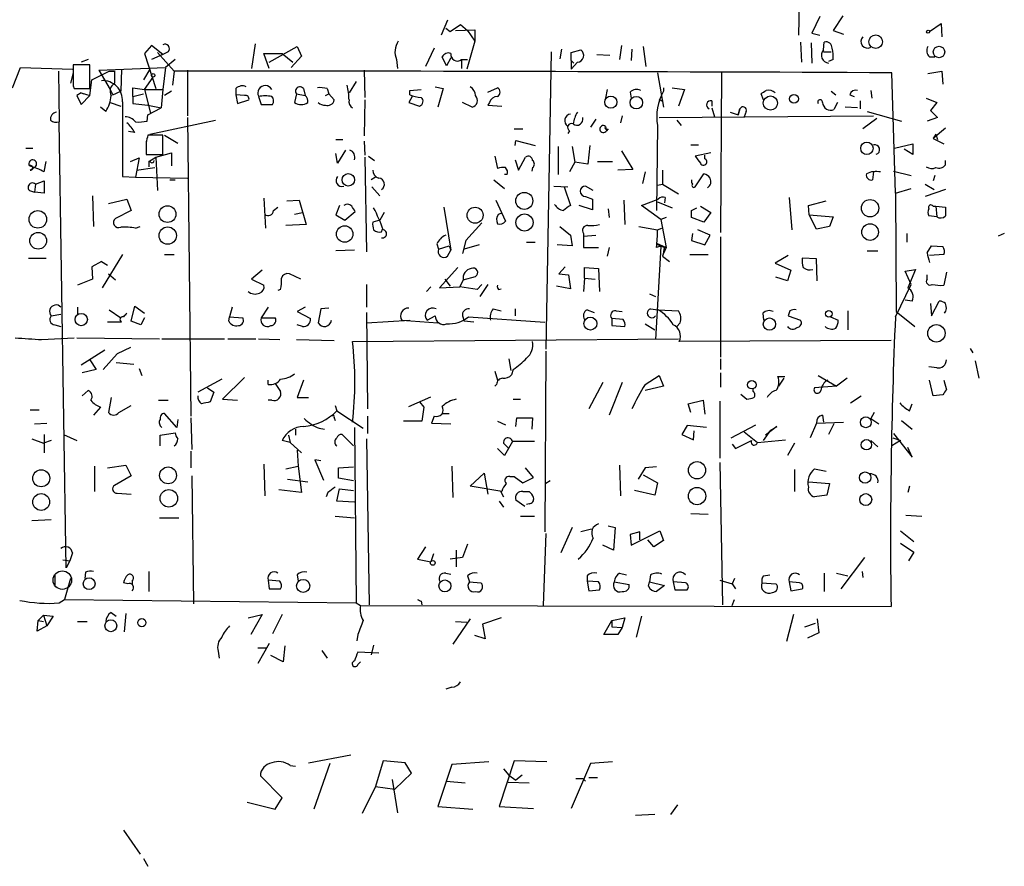
# Model space of a CAD drawing. Extents: x 1 to 741, y 0 to 875.
# Drawn here: x 579 to 674, y 647 to 729 of the extents above; entities that cross this region are included whole.
import ezdxf

# ---------------------------------------------------------------- set-up
doc = ezdxf.new("R2010")
doc.units = 0
doc.header["$MEASUREMENT"] = 0
doc.layers.add('MAIN', color=5, linetype='CONTINUOUS')

msp = doc.modelspace()

# ---------------------------------------------------------------- linework, layer by layer
at = {"layer": 'MAIN'}
for p, q in [((654.05, 727.456), (654.1347, 730.504)), ((656.082, 729.234), (655.32, 727.6253)), ((658.2833, 729.3186), (657.352, 727.8793)), ((620.1833, 728.8953), (619.5907, 727.456)), ((620.014, 728.1333), (620.4373, 727.7946)), ((620.4373, 727.7946), (621.4533, 728.472)), ((621.4533, 728.472), (622.1307, 727.8793)), ((666.6653, 727.7946), (667.766, 728.5566)), ((667.766, 728.5566), (667.8507, 727.2866)), ((620.9453, 727.8793), (622.808, 727.964)), ((622.1307, 727.8793), (622.808, 726.8633)), ((622.808, 727.964), (622.808, 726.8633)), ((655.32, 727.6253), (656.082, 727.456)), ((657.352, 727.8793), (658.368, 727.5406)), ((591.6507, 726.44), (590.9733, 725.678)), ((592.7513, 725.5933), (591.6507, 726.44)), ((601.6413, 726.6093), (601.3027, 724.2386)), ((602.996, 724.8313), (605.7053, 726.3553)), ((605.7053, 726.3553), (606.1287, 725.424)), ((618.9133, 726.186), (618.0667, 724.408)), ((622.808, 726.8633), (622.046, 724.154)), ((631.19, 726.1013), (631.0207, 725.17)), ((636.9473, 726.44), (636.778, 725.0853)), ((637.9633, 726.1013), (637.8787, 725.0006)), ((639.064, 726.3553), (639.318, 724.408)), ((654.2193, 726.7786), (654.304, 724.8313)), ((655.2353, 726.694), (655.32, 724.7466)), ((656.4207, 726.0166), (656.5053, 726.7786)), ((590.9733, 725.678), (592.074, 722.2913)), ((592.7513, 725.5933), (591.6507, 725.0853)), ((593.852, 723.9846), (592.2433, 725.7626)), ((593.2593, 725.8473), (592.7513, 725.5933)), ((602.996, 724.2386), (602.488, 725.678)), ((602.488, 725.678), (604.266, 725.678)), ((604.266, 725.678), (605.282, 724.8313)), ((606.1287, 725.424), (605.1127, 724.3233)), ((620.0987, 724.4926), (619.6753, 725.3393)), ((620.522, 725.2546), (620.0987, 724.4926)), ((630.174, 725.8473), (629.666, 697.1453)), ((632.1213, 725.7626), (633.0527, 726.0166)), ((632.1213, 725.0006), (632.1213, 725.7626)), ((634.5767, 725.5933), (635.8467, 725.5086)), ((656.4207, 725.8473), (657.1827, 725.8473)), ((666.6653, 725.3393), (667.1733, 725.3393)), ((578.2733, 722.376), (579.0353, 724.3233)), ((579.0353, 724.3233), (584.0307, 724.154)), ((585.724, 724.5773), (584.1153, 724.5773)), ((585.5547, 725.0853), (584.8773, 724.8313)), ((585.724, 722.2913), (585.724, 724.5773)), ((586.5707, 724.0693), (593.0053, 724.3233)), ((593.0053, 724.3233), (592.7513, 722.2066)), ((593.9367, 725.0853), (593.0053, 724.3233)), ((615.2727, 725.0853), (615.3573, 724.2386)), ((621.538, 725.0853), (621.538, 724.2386)), ((621.538, 725.0853), (622.1307, 725.0853)), ((632.1213, 725.0006), (632.3753, 724.7466)), ((632.1213, 725.0006), (632.1213, 724.154)), ((632.714, 724.8313), (632.1213, 724.154)), ((657.352, 725.0853), (656.9287, 724.916)), ((582.676, 723.9846), (582.7607, 719.074)), ((584.1153, 723.8153), (583.8613, 722.7993)), ((585.8933, 723.138), (587.5867, 723.9846)), ((586.5707, 724.0693), (587.6713, 722.2066)), ((587.5867, 723.9846), (588.0947, 723.9846)), ((588.0947, 723.9846), (588.0947, 722.7993)), ((588.772, 724.154), (588.6873, 722.0373)), ((591.4813, 724.154), (590.8887, 723.138)), ((590.9733, 722.2066), (591.82, 723.392)), ((593.852, 723.9846), (593.6827, 722.63)), ((595.122, 724.0693), (595.122, 719.6666)), ((612.14, 724.0693), (612.2247, 721.4446)), ((640.4187, 723.8153), (641.0113, 720.5133)), ((646.5993, 723.9), (646.5147, 708.406)), ((663.3633, 712.216), (663.0247, 723.8153)), ((666.496, 723.7306), (667.8507, 723.9846)), ((667.8507, 723.9846), (667.9353, 722.7146)), ((584.1153, 722.5453), (584.2, 722.2913)), ((584.2, 722.2913), (585.724, 722.2913)), ((585.724, 721.614), (585.8933, 723.138)), ((589.8727, 721.5293), (589.8727, 722.376)), ((589.8727, 722.376), (590.9733, 722.2066)), ((599.7787, 722.2913), (599.7787, 721.6986)), ((606.298, 722.2913), (606.4673, 721.614)), ((608.584, 722.2913), (608.7533, 721.7833)), ((611.378, 722.9686), (610.7007, 721.868)), ((618.998, 722.4606), (619.76, 722.2913)), ((619.76, 722.2913), (619.252, 720.5133)), ((624.078, 721.9526), (625.0093, 722.376)), ((641.0113, 722.376), (641.0113, 722.0373)), ((641.858, 722.376), (643.0433, 722.2066)), ((584.8773, 721.868), (584.454, 721.614)), ((584.454, 721.614), (584.8773, 720.7673)), ((584.8773, 721.868), (585.1313, 721.7833)), ((584.8773, 721.868), (585.724, 721.614)), ((584.8773, 720.7673), (585.724, 721.614)), ((587.6713, 722.2066), (587.9253, 721.6986)), ((587.9253, 721.6986), (588.6873, 722.0373)), ((589.8727, 721.5293), (590.8887, 721.7833)), ((589.8727, 721.5293), (589.8727, 720.852)), ((590.9733, 722.2066), (592.7513, 722.2066)), ((590.9733, 722.2066), (591.566, 719.9206)), ((592.7513, 722.2066), (592.582, 720.4286)), ((593.598, 722.0373), (592.9207, 721.614)), ((599.7787, 721.6986), (599.948, 720.852)), ((600.6253, 721.614), (599.7787, 721.6986)), ((601.98, 721.5293), (602.234, 720.7673)), ((605.6207, 721.7833), (605.4513, 720.9366)), ((605.6207, 721.7833), (606.4673, 721.614)), ((608.4147, 721.614), (608.7533, 721.7833)), ((608.7533, 721.7833), (609.2613, 721.1906)), ((616.7967, 721.5293), (616.458, 720.9366)), ((616.5427, 722.122), (617.6433, 722.2066)), ((616.5427, 721.6986), (616.5427, 722.122)), ((635.5927, 722.2066), (635.4233, 721.36)), ((637.794, 721.9526), (637.8787, 721.36)), ((643.0433, 722.2066), (642.4507, 720.598)), ((650.6633, 721.1906), (650.4093, 721.7833)), ((657.1827, 722.0373), (657.606, 721.6986)), ((658.9607, 721.6986), (659.384, 721.5293)), ((660.9927, 722.122), (661.0773, 721.36)), ((666.3267, 721.36), (667.3427, 720.9366)), ((587.248, 720.09), (586.74, 720.5133)), ((587.6713, 720.9366), (588.6873, 720.598)), ((588.8567, 721.0213), (588.8567, 713.8246)), ((589.8727, 720.852), (591.312, 720.6826)), ((591.312, 720.6826), (592.582, 720.4286)), ((591.312, 719.7513), (592.582, 720.4286)), ((599.948, 720.852), (601.0487, 721.1906)), ((602.234, 720.7673), (603.3347, 720.7673)), ((612.2247, 721.1906), (612.14, 717.7193)), ((616.458, 720.9366), (617.474, 720.598)), ((622.554, 720.5133), (621.6227, 720.9366)), ((624.2473, 720.9366), (624.078, 720.6826)), ((624.078, 720.6826), (625.4327, 720.598)), ((640.588, 721.2753), (640.842, 721.106)), ((645.668, 721.106), (645.668, 720.598)), ((645.668, 720.4286), (645.922, 719.582)), ((657.7753, 720.9366), (657.4367, 720.2593)), ((659.7227, 720.4286), (658.5373, 720.5133)), ((659.9767, 721.106), (659.9767, 720.344)), ((667.3427, 720.9366), (666.75, 720.1746)), ((591.2273, 719.1586), (591.312, 719.7513)), ((595.122, 719.4973), (595.4607, 690.7106)), ((637.032, 719.6666), (636.8627, 718.9893)), ((640.588, 719.4973), (661.2467, 719.6666)), ((647.446, 720.0053), (648.208, 719.7513)), ((648.208, 719.7513), (648.3773, 720.344)), ((648.3773, 720.344), (648.208, 719.7513)), ((648.97, 720.09), (648.8007, 719.582)), ((660.654, 720.09), (663.956, 719.1586)), ((667.4273, 719.4973), (666.4113, 719.1586)), ((666.75, 720.1746), (667.4273, 719.4973)), ((583.438, 676.0633), (582.7607, 719.074)), ((591.4813, 717.8886), (597.8313, 719.2433)), ((634.492, 719.328), (633.984, 718.566)), ((635.4233, 718.6506), (635.508, 718.2273)), ((635.4233, 718.6506), (635.508, 718.2273)), ((635.4233, 718.6506), (635.508, 718.2273)), ((640.4187, 718.7353), (640.334, 710.5226)), ((642.2813, 719.2433), (642.7047, 718.7353)), ((661.5853, 719.4126), (660.2307, 718.3966)), ((668.1893, 718.4813), (667.004, 717.4653)), ((590.042, 718.058), (589.4493, 718.1426)), ((592.7513, 717.804), (591.312, 717.804)), ((592.7513, 715.9413), (592.7513, 717.804)), ((592.9207, 717.804), (594.1907, 717.042)), ((626.618, 718.3966), (627.4647, 718.3966)), ((631.952, 718.2273), (631.7827, 717.9733)), ((635.6773, 718.3966), (635.508, 718.2273)), ((667.258, 717.8886), (667.004, 717.4653)), ((667.258, 717.8886), (667.4273, 717.3806)), ((591.1427, 717.2113), (591.1427, 716.534)), ((609.4307, 717.3806), (610.108, 717.3806)), ((612.14, 717.2113), (612.2247, 715.8566)), ((626.7027, 716.788), (626.7873, 717.296)), ((626.7873, 717.296), (628.65, 716.788)), ((630.8513, 716.7033), (630.8513, 713.994)), ((632.206, 716.7033), (632.46, 715.1793)), ((633.8993, 716.788), (633.73, 715.01)), ((643.636, 716.8726), (644.398, 716.8726)), ((663.2787, 716.534), (665.0567, 716.9573)), ((665.0567, 716.9573), (665.0567, 715.9413)), ((667.004, 717.4653), (668.02, 716.9573)), ((579.5433, 716.534), (580.2207, 716.534)), ((591.1427, 716.28), (591.1427, 715.9413)), ((591.1427, 715.9413), (592.7513, 715.9413)), ((591.3967, 715.264), (592.074, 715.6873)), ((592.074, 715.6873), (593.598, 716.1106)), ((592.074, 715.6873), (592.2433, 712.47)), ((593.598, 716.1106), (593.598, 714.8406)), ((609.6, 715.0946), (609.4307, 716.026)), ((610.362, 716.3646), (609.6, 715.0946)), ((612.2247, 715.6873), (612.394, 706.5433)), ((612.5633, 715.772), (613.156, 715.3486)), ((624.7553, 715.772), (625.0093, 714.5866)), ((627.0413, 714.4173), (627.7187, 715.6873)), ((636.9473, 716.28), (638.048, 714.502)), ((645.5833, 716.1106), (644.0593, 715.772)), ((644.9907, 715.518), (644.9907, 715.8566)), ((665.0567, 715.9413), (664.21, 716.4493)), ((581.3213, 714.248), (581.4907, 715.264)), ((589.6187, 715.264), (590.4653, 715.6026)), ((590.4653, 715.6026), (590.1267, 713.74)), ((591.3967, 715.264), (591.3967, 714.756)), ((591.566, 715.1793), (591.3967, 715.264)), ((626.7027, 715.4333), (627.0413, 714.4173)), ((632.46, 715.1793), (631.952, 714.248)), ((633.73, 715.01), (632.46, 715.1793)), ((634.6613, 715.264), (636.1007, 715.264)), ((668.1893, 714.9253), (668.1893, 715.3486)), ((579.9667, 714.4173), (580.3053, 714.6713)), ((588.8567, 713.8246), (590.1267, 713.74)), ((590.1267, 713.74), (595.122, 713.6553)), ((590.2113, 714.4173), (591.9893, 714.6713)), ((613.2407, 713.74), (612.8173, 713.486)), ((625.9407, 713.994), (625.6867, 713.994)), ((628.396, 714.6713), (628.3113, 714.3326)), ((638.048, 714.502), (636.6087, 714.4173)), ((639.2333, 714.248), (638.9793, 713.1473)), ((640.9267, 714.4173), (640.9267, 713.0626)), ((644.0593, 712.8086), (644.906, 714.0786)), ((661.2467, 714.248), (661.162, 713.486)), ((663.194, 714.3326), (664.8873, 713.9093)), ((667.1733, 713.9093), (667.004, 713.4013)), ((580.4747, 713.0626), (580.39, 712.3006)), ((580.4747, 713.0626), (581.3213, 713.4013)), ((581.3213, 713.4013), (581.3213, 712.216)), ((593.4287, 713.486), (593.9367, 713.486)), ((612.902, 712.8086), (613.664, 711.962)), ((624.6707, 713.486), (625.6867, 712.6393)), ((630.428, 712.8933), (631.7827, 712.8086)), ((631.444, 712.8086), (632.0367, 711.0306)), ((634.238, 712.47), (633.476, 712.8933)), ((640.4187, 712.978), (640.9267, 713.0626)), ((640.9267, 713.0626), (642.4507, 712.1313)), ((666.242, 713.0626), (667.0887, 712.5546)), ((579.882, 712.47), (580.39, 712.3006)), ((581.3213, 712.216), (580.39, 712.3006)), ((585.978, 711.962), (586.0627, 708.9986)), ((633.476, 711.8773), (634.1533, 711.6233)), ((663.3633, 712.216), (664.8873, 712.6393)), ((663.3633, 712.216), (663.448, 700.786)), ((668.1893, 712.5546), (666.242, 711.8773)), ((587.502, 711.2), (589.28, 711.6233)), ((589.28, 711.6233), (589.7033, 710.5226)), ((602.488, 711.708), (602.6573, 708.8293)), ((604.6893, 711.454), (605.8747, 711.5386)), ((605.8747, 711.5386), (606.552, 709.168)), ((609.7693, 711.0306), (609.4307, 710.0993)), ((624.84, 711.5386), (625.7713, 709.5066)), ((634.1533, 710.6073), (632.8833, 711.0306)), ((634.1533, 711.6233), (634.1533, 710.6073)), ((637.2013, 711.5386), (637.286, 709.168)), ((638.8947, 711.0306), (640.5033, 711.6233)), ((640.7573, 709.676), (638.8947, 711.0306)), ((640.4187, 711.3693), (641.858, 710.7766)), ((641.1807, 711.7926), (641.096, 711.2846)), ((644.5673, 710.946), (645.5833, 710.3533)), ((653.1187, 711.7926), (653.3727, 708.66)), ((654.9813, 711.0306), (656.6747, 711.454)), ((655.066, 710.0993), (654.9813, 711.0306)), ((667.004, 710.946), (667.258, 710.946)), ((667.258, 710.946), (667.3427, 709.93)), ((667.258, 710.946), (668.1893, 710.8613)), ((589.7033, 710.5226), (588.1793, 709.7606)), ((603.4193, 710.5226), (603.8427, 710.8613)), ((605.4513, 710.184), (606.2133, 710.3533)), ((609.4307, 710.0993), (610.2773, 709.5913)), ((610.2773, 709.5913), (611.2933, 710.438)), ((614.0873, 710.3533), (613.664, 709.5913)), ((619.8447, 710.8613), (620.522, 706.7126)), ((625.094, 710.184), (625.348, 710.2686)), ((635.6773, 710.692), (635.762, 709.8453)), ((643.7207, 710.5226), (644.2287, 710.7766)), ((645.5833, 710.3533), (644.906, 709.422)), ((655.066, 710.0993), (657.352, 709.93)), ((655.7433, 708.7446), (655.066, 710.0993)), ((667.3427, 709.93), (666.5807, 710.0146)), ((590.1267, 708.8293), (590.55, 708.9986)), ((606.552, 709.168), (604.6047, 709.0833)), ((613.664, 709.5913), (612.9867, 709.422)), ((623.4853, 709.3373), (621.9613, 707.644)), ((631.0207, 708.9986), (632.0367, 708.152)), ((638.6407, 708.9986), (640.4187, 708.66)), ((641.2653, 709.8453), (640.7573, 709.676)), ((640.7573, 709.676), (641.2653, 706.9666)), ((644.906, 709.422), (643.7207, 709.8453)), ((657.0133, 708.9986), (655.7433, 708.7446)), ((657.352, 709.93), (657.0133, 708.9986)), ((613.8333, 708.4906), (613.918, 708.7446)), ((632.0367, 708.152), (632.206, 707.136)), ((633.3067, 708.3213), (633.3067, 708.0673)), ((633.3067, 708.0673), (634.492, 708.152)), ((633.3067, 708.0673), (633.3067, 706.9666)), ((640.4187, 708.66), (640.842, 708.8293)), ((643.8053, 708.3213), (643.7207, 707.644)), ((645.4987, 708.152), (644.3133, 708.66)), ((644.9907, 707.2206), (645.4987, 708.152)), ((664.464, 708.3213), (664.464, 707.4746)), ((673.862, 708.3213), (673.2693, 708.0673)), ((619.1673, 707.3053), (619.3367, 706.7973)), ((619.3367, 706.7973), (620.3527, 707.136)), ((620.3527, 707.136), (620.522, 706.7126)), ((621.9613, 707.644), (621.6227, 706.374)), ((623.2313, 707.2206), (621.792, 706.7973)), ((627.8033, 707.4746), (628.65, 707.4746)), ((632.206, 707.136), (630.7667, 707.2206)), ((640.334, 707.39), (641.2653, 706.9666)), ((640.334, 707.39), (640.7573, 707.0513)), ((643.7207, 707.644), (644.9907, 707.2206)), ((646.5147, 707.9826), (646.5147, 696.3833)), ((666.4113, 706.4586), (666.8347, 707.136)), ((666.8347, 707.136), (667.9353, 707.0513)), ((588.8567, 706.2893), (586.9093, 703.072)), ((592.9207, 706.2893), (593.852, 706.2893)), ((611.2087, 706.7126), (609.4307, 706.628)), ((620.1833, 706.12), (620.522, 706.7126)), ((633.3067, 706.9666), (634.746, 706.9666)), ((635.762, 706.9666), (635.5927, 706.12)), ((640.7573, 707.0513), (640.2493, 698.0766)), ((641.2653, 706.9666), (641.0113, 706.374)), ((643.5513, 706.2893), (645.3293, 706.2893)), ((653.034, 706.2046), (651.764, 705.4426)), ((660.654, 706.628), (661.67, 706.628)), ((668.02, 706.2893), (666.6653, 706.2046)), ((579.7973, 705.9506), (581.4907, 705.9506)), ((586.8247, 705.612), (585.8933, 705.104)), ((586.8247, 705.612), (587.4173, 705.2733)), ((586.8247, 705.612), (587.4173, 705.2733)), ((640.9267, 706.12), (641.604, 705.612)), ((651.764, 705.4426), (653.288, 704.7653)), ((655.7433, 705.866), (654.3887, 705.9506)), ((655.828, 703.7493), (655.7433, 705.866)), ((585.8933, 705.104), (585.978, 703.9186)), ((587.502, 704.4266), (588.1793, 703.834)), ((602.3187, 704.7653), (601.3027, 703.9186)), ((606.044, 703.9186), (604.9433, 704.4266)), ((621.1993, 705.0193), (619.4213, 703.072)), ((631.5287, 705.104), (630.936, 704.4266)), ((630.936, 704.4266), (631.8673, 704.342)), ((631.8673, 704.342), (632.0367, 702.9873)), ((633.3913, 704.0033), (633.3913, 705.0193)), ((633.3913, 705.0193), (634.746, 704.9346)), ((634.746, 704.9346), (634.8307, 702.7333)), ((653.288, 704.7653), (652.9493, 703.7493)), ((664.2947, 704.6806), (665.3107, 704.85)), ((664.8873, 703.4106), (664.2947, 704.6806)), ((665.3107, 704.85), (664.5487, 703.072)), ((666.4113, 703.9186), (666.4113, 704.342)), ((668.274, 704.596), (668.02, 703.326)), ((585.978, 703.9186), (584.5387, 703.326)), ((601.3027, 703.9186), (602.488, 703.326)), ((612.394, 703.4106), (612.394, 701.2093)), ((619.9293, 703.9186), (620.4373, 703.2413)), ((621.7073, 703.834), (621.3687, 703.1566)), ((621.7073, 703.834), (622.8927, 704.1726)), ((623.4853, 703.4106), (623.062, 702.9026)), ((624.078, 703.4106), (623.316, 702.2253)), ((633.3913, 704.0033), (633.3067, 702.7333)), ((633.3913, 704.0033), (634.4073, 703.9186)), ((652.9493, 703.7493), (651.8487, 704.088)), ((663.3633, 700.278), (664.8873, 703.4106)), ((604.0967, 702.9026), (603.8427, 702.818)), ((618.5747, 703.1566), (618.1513, 702.7333)), ((619.4213, 703.072), (621.3687, 703.1566)), ((623.062, 702.9026), (621.3687, 703.1566)), ((625.094, 702.9026), (625.348, 702.9873)), ((632.0367, 702.9873), (630.682, 703.2413)), ((639.6567, 702.4793), (640.2493, 702.2253)), ((664.972, 701.802), (664.2947, 701.8866)), ((666.75, 701.548), (666.8347, 700.3626)), ((666.8347, 700.3626), (667.5967, 701.802)), ((581.9987, 700.3626), (582.93, 700.532)), ((584.5387, 701.2093), (584.5387, 700.4473)), ((587.5867, 700.9553), (588.6873, 700.1933)), ((589.7033, 699.8546), (590.042, 701.294)), ((590.042, 701.294), (590.9733, 700.6166)), ((599.44, 701.2093), (599.186, 700.278)), ((602.9113, 701.2093), (602.234, 700.1933)), ((606.4673, 701.2093), (605.7053, 700.786)), ((605.7053, 700.786), (606.9753, 700.1086)), ((607.9913, 701.04), (607.7373, 699.6853)), ((608.7533, 701.1246), (607.9913, 701.04)), ((612.394, 700.7013), (612.4787, 691.388)), ((624.586, 701.04), (625.348, 700.8706)), ((626.7027, 701.04), (626.7027, 700.3626)), ((633.6453, 700.9553), (634.3227, 700.7013)), ((636.4393, 700.8706), (637.032, 700.786)), ((639.7413, 701.04), (640.5033, 700.9553)), ((640.5033, 700.9553), (642.4507, 700.8706)), ((650.5787, 700.6166), (650.6633, 699.9393)), ((653.2033, 700.8706), (653.034, 700.3626)), ((658.7913, 700.8706), (658.7913, 699.008)), ((663.448, 700.786), (665.226, 699.3466)), ((582.3373, 699.516), (582.93, 699.3466)), ((588.772, 699.77), (587.4173, 699.77)), ((590.6347, 699.516), (589.7033, 699.8546)), ((590.9733, 700.1933), (590.6347, 699.516)), ((599.1013, 699.8546), (599.186, 700.278)), ((599.186, 700.278), (600.456, 700.1933)), ((602.234, 700.1933), (603.5887, 700.1933)), ((606.2133, 699.3466), (605.7053, 699.516)), ((612.394, 699.6853), (616.5427, 699.9393)), ((615.7807, 699.9393), (619.252, 699.6853)), ((618.236, 699.9393), (618.998, 700.3626)), ((621.6227, 700.3626), (621.792, 699.8546)), ((622.7233, 699.77), (621.792, 699.8546)), ((622.2153, 700.278), (629.5813, 699.77)), ((636.016, 700.1086), (636.016, 699.4313)), ((637.1167, 700.024), (636.016, 700.1086)), ((639.2333, 699.6006), (640.1647, 699.008)), ((642.62, 699.6853), (642.2813, 699.3466)), ((653.034, 700.3626), (654.2193, 699.9393)), ((657.098, 700.278), (657.86, 699.9393)), ((636.016, 699.4313), (637.286, 699.3466)), ((581.0673, 698.0766), (584.2, 698.246)), ((584.454, 698.246), (592.4127, 698.1613)), ((592.6667, 698.1613), (598.678, 698.1613)), ((599.0167, 698.1613), (601.726, 698.1613)), ((601.98, 698.1613), (604.012, 698.0766)), ((605.6207, 698.0766), (609.2613, 697.992)), ((611.0393, 697.9073), (642.4507, 698.1613)), ((662.94, 697.992), (642.5353, 697.9073)), ((587.1633, 697.0606), (584.8773, 695.6213)), ((588.3487, 696.722), (586.994, 695.198)), ((589.6187, 697.3146), (588.3487, 696.722)), ((629.666, 696.976), (629.5813, 679.5346)), ((670.56, 697.23), (670.814, 696.8066)), ((585.724, 696.1293), (586.3167, 695.198)), ((588.264, 695.8753), (589.9573, 695.706)), ((626.11, 696.214), (626.2793, 695.1133)), ((646.5147, 696.214), (646.5147, 695.198)), ((671.068, 696.0446), (671.4067, 694.3513)), ((586.3167, 695.198), (584.962, 694.8593)), ((590.4653, 695.2826), (590.7193, 694.6053)), ((624.7553, 695.0286), (625.0093, 694.182)), ((626.5333, 695.198), (626.364, 694.69)), ((646.5147, 694.8593), (646.5147, 693.5046)), ((667.3427, 695.3673), (666.5807, 695.452)), ((598.424, 694.2666), (596.138, 692.9966)), ((600.6253, 694.436), (598.5087, 692.3193)), ((602.9113, 693.7586), (602.9113, 694.182)), ((603.5887, 693.8433), (604.0967, 693.0813)), ((606.298, 694.182), (605.7053, 692.4886)), ((635.1693, 693.928), (633.8147, 691.388)), ((637.032, 693.928), (635.762, 690.7953)), ((639.2333, 693.7586), (640.588, 694.6053)), ((640.588, 694.6053), (641.0113, 693.5893)), ((652.018, 694.5206), (652.6953, 694.5206)), ((652.6107, 694.3513), (652.1027, 693.5893)), ((655.9127, 694.6053), (657.6907, 693.5893)), ((658.7067, 694.3513), (657.6907, 693.5893)), ((667.004, 692.658), (666.6653, 694.182)), ((668.02, 694.182), (668.274, 693.2506)), ((584.962, 692.658), (585.5547, 693.166)), ((597.0693, 693.42), (597.662, 692.9966)), ((597.662, 692.9966), (597.3233, 692.0653)), ((624.9247, 693.7586), (624.7553, 693.5893)), ((641.0113, 693.5893), (639.2333, 693.166)), ((649.6473, 693.0813), (649.6473, 693.3353)), ((657.6907, 693.5893), (655.574, 693.42)), ((587.756, 692.4886), (587.502, 691.0493)), ((592.328, 692.2346), (593.2593, 692.2346)), ((598.5087, 692.3193), (599.948, 692.2346)), ((603.25, 692.2346), (602.9113, 692.2346)), ((605.7053, 692.4886), (606.806, 692.4886)), ((616.458, 691.642), (618.5747, 692.5733)), ((617.474, 692.0653), (617.8973, 691.5573)), ((626.5333, 692.3193), (627.2107, 692.3193)), ((643.382, 691.896), (644.8213, 692.2346)), ((644.8213, 692.2346), (644.9907, 690.88)), ((646.43, 692.15), (646.43, 686.6466)), ((648.462, 692.8273), (649.0547, 692.3193)), ((659.0453, 691.9806), (660.0613, 692.658)), ((667.9353, 692.7426), (667.004, 692.658)), ((579.9667, 691.3033), (580.8133, 691.3033)), ((586.74, 691.5573), (586.0627, 690.7953)), ((588.518, 691.0493), (589.7033, 691.7266)), ((594.106, 689.61), (592.9207, 690.9646)), ((609.346, 691.7266), (609.5153, 691.2186)), ((609.5153, 691.2186), (612.0553, 689.5253)), ((617.8973, 691.5573), (617.728, 690.2026)), ((619.6753, 690.9646), (620.3527, 690.9646)), ((643.636, 691.0493), (643.382, 691.896)), ((661.3313, 691.0493), (660.9927, 690.4566)), ((664.718, 691.2186), (664.972, 691.896)), ((580.39, 689.9486), (581.5753, 690.0333)), ((594.1907, 690.372), (594.106, 689.61)), ((595.4607, 690.5413), (595.5453, 687.4933)), ((609.2613, 690.5413), (609.346, 690.2873)), ((612.4787, 690.7106), (612.4787, 689.0173)), ((617.728, 690.2026), (615.95, 690.2026)), ((618.9133, 690.7106), (618.6593, 690.0333)), ((618.6593, 690.0333), (620.522, 689.9486)), ((625.0093, 690.2026), (625.7713, 689.864)), ((626.7873, 689.6946), (626.872, 690.5413)), ((626.872, 690.5413), (628.396, 690.5413)), ((628.396, 690.5413), (628.3113, 689.4406)), ((655.7433, 690.0333), (655.1507, 688.594)), ((655.7433, 690.0333), (658.368, 690.118)), ((656.336, 690.7953), (656.4207, 690.118)), ((660.9927, 690.4566), (661.7547, 689.9486)), ((663.956, 690.2873), (664.972, 689.4406)), ((592.4973, 688.848), (593.9367, 689.102)), ((605.536, 689.4406), (605.536, 688.848)), ((607.822, 689.5253), (608.33, 689.4406)), ((611.2087, 689.61), (611.378, 672.6766)), ((643.2973, 689.7793), (642.7893, 688.9326)), ((645.16, 689.61), (643.2973, 689.7793)), ((643.89, 688.4246), (643.9747, 689.2713)), ((647.5307, 688.594), (649.9013, 689.864)), ((648.8007, 689.1866), (650.0707, 688.1706)), ((650.6633, 688.34), (651.3407, 689.356)), ((651.9333, 689.6946), (650.8327, 688.848)), ((651.3407, 689.356), (651.9333, 689.6946)), ((657.4367, 689.9486), (656.9287, 688.9326)), ((580.136, 688.5093), (581.2367, 688.086)), ((581.9987, 688.34), (581.2367, 688.086)), ((581.3213, 688.9326), (581.3213, 687.1546)), ((583.184, 688.9326), (584.454, 688.34)), ((592.4973, 687.832), (592.4973, 688.848)), ((605.028, 688.1706), (604.266, 688.34)), ((604.8587, 688.848), (605.028, 688.1706)), ((605.028, 688.1706), (606.1287, 687.1546)), ((611.124, 687.832), (610.0233, 688.9326)), ((612.394, 688.5093), (612.648, 672.5073)), ((626.4487, 688.2553), (625.6867, 686.9006)), ((628.5653, 688.2553), (626.4487, 688.2553)), ((642.7893, 688.9326), (643.89, 688.4246)), ((647.954, 687.578), (649.478, 688.34)), ((650.0707, 688.1706), (652.78, 688.4246)), ((660.9927, 688.34), (661.67, 687.7473)), ((663.8713, 688.34), (663.0247, 687.832)), ((663.1093, 688.594), (663.8713, 688.34)), ((663.194, 689.0173), (664.972, 686.7313)), ((595.4607, 687.324), (595.4607, 685.7153)), ((605.7053, 687.4086), (605.79, 685.8846)), ((625.6867, 686.9006), (625.0093, 687.578)), ((625.602, 688.086), (626.11, 687.578)), ((647.6153, 688.0013), (647.954, 687.578)), ((653.6267, 688.086), (652.9493, 686.9006)), ((664.972, 686.7313), (664.5487, 687.6626)), ((607.9913, 686.3926), (607.3987, 686.4773)), ((607.3987, 686.4773), (608.2453, 684.53)), ((646.43, 686.2233), (646.684, 672.5073)), ((586.1473, 685.8846), (586.1473, 683.4293)), ((587.4173, 685.7153), (589.1953, 685.9693)), ((589.1953, 685.9693), (589.7033, 684.9533)), ((602.488, 686.054), (602.5727, 683.006)), ((604.6047, 685.6306), (605.79, 685.8846)), ((605.79, 685.8846), (606.1287, 683.3446)), ((609.6847, 685.7153), (611.124, 685.8)), ((609.6847, 684.6993), (609.6847, 685.7153)), ((620.6067, 685.8846), (620.6913, 682.8366)), ((628.4807, 684.784), (627.7187, 685.7153)), ((636.778, 685.9693), (636.8627, 683.006)), ((639.2333, 685.7153), (638.556, 684.6146)), ((640.334, 685.8), (639.2333, 685.7153)), ((653.6267, 685.546), (653.6267, 683.4293)), ((655.574, 685.6306), (656.6747, 685.3766)), ((589.7033, 684.9533), (588.0947, 684.022)), ((595.5453, 684.9533), (595.7147, 672.592)), ((604.774, 684.6146), (606.7213, 684.3606)), ((611.124, 684.4453), (609.6847, 684.6993)), ((622.3847, 683.9373), (623.7393, 685.2073)), ((623.7393, 685.2073), (624.078, 683.1753)), ((626.1947, 684.8686), (626.618, 684.8686)), ((626.618, 684.8686), (627.4647, 684.276)), ((627.4647, 684.276), (628.4807, 684.784)), ((630.0893, 684.4453), (629.666, 684.1913)), ((639.064, 685.038), (640.4187, 684.276)), ((654.9813, 684.3606), (657.0133, 684.1913)), ((606.1287, 683.3446), (603.9273, 683.5986)), ((609.5153, 682.498), (609.7693, 683.6833)), ((609.7693, 683.6833), (611.124, 683.514)), ((625.4327, 683.4293), (622.3847, 683.9373)), ((625.2633, 683.514), (625.602, 682.9213)), ((627.4647, 683.4293), (628.0573, 683.4293)), ((640.1647, 683.0906), (638.2173, 683.514)), ((640.4187, 684.276), (640.1647, 683.0906)), ((657.0133, 684.1913), (656.7593, 683.0906)), ((664.718, 683.9373), (664.5487, 683.3446)), ((588.3487, 683.26), (589.7033, 683.1753)), ((608.6687, 683.3446), (608.4993, 682.9213)), ((611.2087, 682.4133), (609.5153, 682.498)), ((625.1787, 682.498), (625.602, 681.9053)), ((627.634, 681.99), (626.7873, 682.5826)), ((656.7593, 683.0906), (655.574, 682.9213)), ((628.0573, 682.244), (627.8033, 682.1593)), ((580.136, 680.6353), (581.9987, 680.72)), ((592.4127, 680.8893), (594.2753, 680.8893)), ((609.346, 681.0586), (611.2087, 680.8893)), ((627.2107, 681.0586), (628.5653, 681.0586)), ((643.636, 681.3126), (645.3293, 681.228)), ((664.3793, 681.1433), (665.9033, 681.0586)), ((632.206, 679.958), (631.1053, 677.5026)), ((634.0687, 679.7886), (633.0527, 679.5346)), ((635.6773, 680.1273), (636.3547, 679.958)), ((636.3547, 679.958), (636.1853, 677.7566)), ((637.8787, 678.2646), (640.6727, 679.6193)), ((640.6727, 679.6193), (641.0113, 678.688)), ((663.8713, 679.6193), (665.1413, 678.6033)), ((629.666, 679.3653), (629.412, 672.4226)), ((638.7253, 679.5346), (637.794, 679.2806)), ((637.794, 679.2806), (637.8787, 678.2646)), ((638.7253, 678.7726), (638.7253, 679.5346)), ((640.08, 678.0953), (639.4873, 678.7726)), ((641.0113, 678.688), (640.08, 678.0953)), ((618.0667, 678.0953), (617.3047, 676.91)), ((621.03, 677.7566), (621.03, 676.148)), ((622.1307, 678.3493), (621.6227, 677.0793)), ((636.1853, 677.7566), (635.1693, 678.2646)), ((663.8713, 678.434), (665.1413, 677.5873)), ((583.0993, 676.8253), (583.7767, 676.7406)), ((583.7767, 676.7406), (583.438, 676.0633)), ((584.0307, 677.5026), (583.7767, 676.7406)), ((617.3047, 676.91), (618.5747, 676.656)), ((618.8287, 677.418), (618.5747, 676.656)), ((621.6227, 677.0793), (620.4373, 676.91)), ((660.4, 677.0793), (658.114, 674.0313)), ((665.1413, 677.5873), (664.6333, 676.7406)), ((582.3373, 675.4706), (582.3373, 674.37)), ((583.8613, 675.0473), (583.2687, 673.0153)), ((585.3007, 675.64), (585.216, 675.0473)), ((591.3967, 675.7246), (591.3967, 673.7773)), ((602.9113, 674.878), (602.996, 674.0313)), ((604.012, 674.7933), (602.9113, 674.878)), ((605.7053, 675.386), (605.79, 674.7933)), ((620.014, 675.5553), (620.522, 675.4706)), ((622.1307, 675.3013), (622.3, 674.7086)), ((633.6453, 675.3013), (633.6453, 674.7933)), ((636.778, 675.5553), (637.4553, 675.386)), ((639.7413, 675.386), (639.6567, 674.7086)), ((646.43, 674.878), (647.6153, 674.5393)), ((647.8693, 675.0473), (647.6153, 674.5393)), ((650.6633, 675.3013), (651.256, 675.386)), ((656.5053, 675.5553), (656.5053, 673.7773)), ((657.6907, 675.5553), (658.7913, 675.3013)), ((660.146, 675.7246), (660.2307, 675.132)), ((589.3647, 674.5393), (588.9413, 674.624)), ((589.788, 674.7933), (589.788, 674.4546)), ((602.996, 674.0313), (604.0967, 674.0313)), ((622.3, 674.7086), (623.4007, 674.624)), ((633.6453, 674.7933), (633.8147, 673.862)), ((634.746, 674.7086), (633.6453, 674.7933)), ((633.8147, 673.862), (634.8307, 673.9466)), ((636.27, 674.7086), (637.7093, 674.4546)), ((639.572, 674.2853), (639.6567, 674.7086)), ((639.6567, 674.7086), (641.096, 674.37)), ((641.096, 674.37), (640.334, 673.7773)), ((641.9427, 674.7086), (642.112, 673.9466)), ((643.128, 674.624), (641.9427, 674.7086)), ((642.112, 673.9466), (643.2973, 673.9466)), ((647.6153, 674.5393), (647.954, 674.0313)), ((650.494, 674.624), (651.8487, 674.5393)), ((653.1187, 674.7086), (653.288, 673.862)), ((654.1347, 674.624), (653.1187, 674.7086)), ((653.288, 673.862), (654.3887, 674.0313)), ((582.7607, 672.6766), (583.2687, 673.0153)), ((583.2687, 673.0153), (611.378, 672.6766)), ((647.6153, 672.4226), (647.8693, 673.0153)), ((611.378, 672.6766), (611.8013, 672.4226)), ((611.8013, 672.4226), (662.94, 672.338)), ((617.6433, 672.846), (617.728, 672.5073)), ((581.2367, 671.4913), (580.7287, 670.9833)), ((581.2367, 671.4913), (581.5753, 670.4753)), ((581.2367, 671.4913), (582.168, 671.4066)), ((582.168, 671.4066), (581.5753, 670.4753)), ((587.756, 671.7453), (588.264, 671.4066)), ((589.1953, 671.6606), (589.026, 669.8826)), ((600.964, 671.2373), (602.3187, 671.576)), ((602.3187, 671.576), (601.218, 669.6286)), ((604.266, 671.576), (603.3347, 669.7133)), ((622.3847, 671.1526), (620.6913, 668.6973)), ((625.348, 671.2373), (623.57, 670.6446)), ((636.016, 670.9833), (637.286, 671.2373)), ((637.286, 671.2373), (637.032, 670.306)), ((638.8947, 671.4066), (638.3867, 669.3746)), ((653.542, 671.576), (652.8647, 668.9513)), ((655.828, 671.1526), (655.9973, 669.798)), ((580.644, 669.9673), (580.7287, 670.9833)), ((581.5753, 670.4753), (580.644, 669.9673)), ((580.7287, 670.9833), (581.2367, 670.8986)), ((584.5387, 670.8986), (585.47, 670.8986)), ((620.9453, 670.8986), (622.046, 670.814)), ((623.57, 670.6446), (623.824, 669.2053)), ((635.254, 669.6286), (636.016, 670.9833)), ((636.016, 670.9833), (636.016, 670.3906)), ((636.016, 670.3906), (637.032, 670.306)), ((637.032, 670.306), (636.6087, 669.6286)), ((654.6427, 670.3906), (655.6587, 670.7293)), ((611.5473, 669.6286), (611.4627, 669.036)), ((623.824, 669.2053), (622.808, 669.544)), ((636.6087, 669.6286), (635.254, 669.6286)), ((655.9973, 669.798), (654.8967, 669.29)), ((602.996, 668.782), (601.8953, 666.8346)), ((601.8953, 668.3586), (602.742, 668.3586)), ((604.52, 668.528), (604.3507, 667.004)), ((613.0713, 668.6126), (612.8173, 667.6813)), ((598.0853, 668.02), (598.17, 667.3426)), ((604.3507, 667.004), (603.1653, 667.5966)), ((608.076, 668.1046), (608.584, 667.3426)), ((613.5793, 667.8506), (611.5473, 667.9353)), ((611.5473, 666.75), (611.8013, 667.004)), ((620.6067, 664.5486), (620.014, 664.3793)), ((606.806, 657.2673), (610.87, 658.0293)), ((605.028, 657.0133), (605.536, 656.9286)), ((608.838, 657.1826), (607.314, 652.78)), ((614.0027, 657.4366), (613.2407, 654.9813)), ((616.1193, 657.2673), (614.0027, 657.4366)), ((616.712, 656.2513), (616.1193, 657.2673)), ((620.6067, 657.098), (619.252, 653.034)), ((624.1627, 657.352), (620.6067, 657.098)), ((626.618, 657.4366), (625.1787, 653.034)), ((629.7507, 657.352), (626.618, 657.4366)), ((633.984, 657.1826), (632.1213, 652.8646)), ((636.1007, 657.352), (633.984, 657.1826)), ((604.266, 653.8806), (602.1493, 655.9973)), ((615.1033, 654.7273), (616.712, 656.2513)), ((625.602, 656.6746), (626.11, 656.082)), ((626.11, 656.082), (626.7873, 655.574)), ((627.38, 656.082), (626.7873, 655.574)), ((613.2407, 654.9813), (611.9707, 652.3566)), ((613.2407, 654.9813), (615.1033, 654.7273)), ((614.8493, 655.6586), (615.3573, 652.4413)), ((620.0987, 655.4893), (621.8767, 655.32)), ((626.0253, 655.4046), (628.0573, 655.32)), ((633.222, 655.7433), (633.476, 655.4893)), ((633.8147, 655.828), (634.6613, 655.828)), ((600.8793, 653.4573), (603.5887, 652.78)), ((603.5887, 652.78), (604.266, 653.8806)), ((619.252, 653.034), (622.6387, 652.78)), ((625.1787, 653.034), (628.4807, 652.8646)), ((642.366, 653.2033), (641.6887, 652.272)), ((640.1647, 652.272), (638.302, 652.1873)), ((588.9413, 650.748), (590.55, 648.462)), ((590.8887, 648.0386), (591.312, 647.2766))]:
    msp.add_line(p, q, dxfattribs=at)
for centre, radius in [((661.4679, 726.8114), 0.649), ((666.5171, 727.7735), 0.1496), ((667.57, 725.8238), 0.5525), ((591.8199, 723.5613), 0.1693), ((635.9255, 720.9769), 0.5845), ((638.3959, 720.9369), 0.6009), ((651.3189, 720.8985), 0.6858), ((653.5843, 721.3036), 0.4291), ((660.6137, 716.5298), 0.597), ((610.6256, 713.4863), 0.6039), ((627.5927, 711.4594), 0.8217), ((593.194, 710.1836), 0.8083), ((660.9206, 710.7561), 0.8377), ((580.6978, 709.6737), 0.8456), ((622.8473, 710.0739), 0.7733), ((627.6071, 709.3761), 0.8246), ((610.2783, 708.2604), 0.7954), ((660.9215, 708.4524), 0.8006), ((580.7318, 707.6166), 0.8074), ((593.2169, 708.1097), 0.8345), ((584.8866, 700.0125), 0.5972), ((656.9568, 700.5602), 0.3155), ((633.9649, 699.6252), 0.6245), ((651.2198, 699.5756), 0.5906), ((667.317, 698.6857), 0.8397), ((649.5287, 693.7248), 0.4071), ((660.515, 690.1082), 0.5276), ((660.5634, 687.9384), 0.4986), ((644.2437, 685.4798), 0.8305), ((581.025, 684.6994), 0.8206), ((593.2543, 684.9851), 0.8116), ((660.4453, 684.7646), 0.5471), ((593.3285, 682.7734), 0.8422), ((644.2443, 682.9888), 0.8399), ((581.0255, 682.4167), 0.8132), ((660.5058, 682.6479), 0.574), ((618.7722, 676.5431), 0.2275), ((585.6451, 674.5338), 0.5673), ((606.2741, 674.3183), 0.6311), ((619.9361, 674.3187), 0.5761), ((587.7344, 670.4805), 0.5713), ((590.7262, 670.7776), 0.3903)]:
    msp.add_circle(centre, radius, dxfattribs=at)
at = {"layer": 'MAIN', "color": 5}
msp.add_circle((583.0569, 674.878), 0.8904, dxfattribs=at)
at = {"layer": 'MAIN'}
for centre, radius, start, end in [((660.6876, 726.8355), 0.6421, 135.365981, 298.373287), ((592.9489, 726.1436), 0.4292, 316.331342, 117.412843), ((616.972, 725.8206), 1.8515, 145.725442, 203.398501), ((656.657, 726.1875), 0.6103, 359.859178, 104.393754), ((654.0074, 725.3815), 3.3577, 354.939051, 13.862835), ((667.2059, 725.9515), 0.8167, 150.36824, 228.554055), ((620.268, 725.0853), 0.6448, 66.802576, 156.802576), ((621.1416, 725.573), 0.6284, 170.381796, 309.10403), ((632.6539, 725.4895), 0.661, 275.217189, 52.889118), ((656.9922, 725.5086), 0.7646, 138.366461, 265.236358), ((1092.1149, 723.5613), 508.0006, 179.885409, 180.114592), ((586.1134, -16569.2679), 17293.2542, 89.74517767, 89.97436057), ((586.967, 721.1636), 1.8951, 355.693586, 94.306414), ((588.5462, 722.0292), 0.8927, 120.382563, 207.71908), ((600.403, 721.6778), 0.8753, 63.417385, 135.499902), ((602.615, 721.868), 0.7115, 28.070592, 208.077697), ((605.9593, 722.0374), 0.4233, 36.856362, 216.886139), ((607.9063, 720.0022), 2.3873, 73.508337, 96.097947), ((600.9677, 720.7748), 9.7419, 2.446225, 10.978203), ((621.7921, 721.5293), 1.1039, 4.400696, 57.530798), ((624.7835, 721.9527), 0.4798, 298.071082, 61.923298), ((584.7067, 721.7838), 3.054, 326.316176, 356.812781), ((600.7241, 721.2894), 0.3393, 343.071082, 106.928918), ((602.615, 718.2437), 3.3464, 79.061446, 100.938554), ((602.8026, 721.0939), 0.6243, 328.458631, 44.22122), ((606.1204, 721.0976), 0.6221, 345.000949, 56.108134), ((617.7916, 724.5988), 3.1577, 246.702057, 267.308125), ((617.3471, 721.0636), 0.4826, 285.245747, 52.137512), ((622.4292, 721.1542), 0.6529, 281.019093, 44.770396), ((624.9741, 720.7884), 0.7417, 87.279935, 168.474956), ((638.4185, 721.3388), 0.8756, 63.440802, 135.495074), ((645.4317, 719.5398), 5.0771, 150.533807, 189.117244), ((565.9806, 848.9642), 152.6538, 303.578089, 303.807251), ((651.1455, 721.3444), 0.8104, 40.250059, 106.355227), ((659.5634, 721.5113), 0.6311, 75.380272, 162.736416), ((606.0863, 721.9107), 1.1628, 236.900322, 303.099678), ((608.3845, 721.6323), 0.9502, 227.068388, 271.821364), ((608.6203, 721.2994), 0.6502, 251.565051, 350.366724), ((611.4035, 721.0467), 0.7174, 168.428488, 239.492343), ((645.5591, 720.719), 0.4021, 74.283645, 248.846885), ((648.6736, 720.217), 0.3224, 336.806076, 156.799076), ((656.1065, 720.9834), 0.2342, 348.474184, 214.138), ((657.1374, 721.006), 0.8045, 184.949378, 291.84241), ((582.5914, 719.3279), 0.6827, 97.127098, 187.11877), ((589.0117, 718.114), 1.4713, 40.728008, 86.141889), ((632.1367, 719.1947), 0.6491, 98.862943, 236.95134), ((635.4379, 718.326), 3.1999, 148.345929, 169.582729), ((632.6727, 719.3325), 0.5735, 228.243692, 16.700201), ((582.5066, 720.0051), 0.9651, 232.120851, 285.264491), ((587.3331, 716.6189), 3.0674, 27.979423, 50.602432), ((590.423, 722.4213), 3.3604, 264.941414, 283.848085), ((632.1495, 718.5519), 0.3799, 68.181787, 238.681948), ((635.2098, 718.3878), 0.3386, 50.909424, 331.709557), ((635.5503, 718.5236), 0.1796, 135, 315), ((595.2901, 716.5907), 4.159, 163.038564, 184.284276), ((661.3736, 716.407), 0.4717, 285.261509, 105.252988), ((610.5111, 715.678), 0.7393, 340.670452, 68.23025), ((627.9727, 715.3487), 0.4233, 359.986465, 126.875312), ((813.6392, 842.4152), 211.6503, 216.752577, 216.981793), ((580.2067, 715.0385), 0.3803, 285.030431, 211.361709), ((579.9949, 714.6431), 0.2275, 262.88123, 119.754253), ((577.7885, 707.7119), 7.4297, 61.608521, 73.63396), ((591.693, 715.3486), 0.2117, 233.124688, 0), ((625.5595, 713.1064), 1.5791, 82.29219, 110.390429), ((628.1419, 715.01), 0.4233, 306.878017, 53.113861), ((644.8636, 715.2217), 0.3224, 203.217258, 66.782742), ((666.8621, 715.4802), 0.9006, 233.524537, 296.078517), ((667.5543, 715.4192), 0.8045, 248.38772, 322.124392), ((610.0101, 713.4313), 0.5682, 136.197945, 288.74748), ((613.7276, 714.3821), 0.7417, 177.279935, 258.467387), ((625.3478, 714.2056), 0.6295, 340.359033, 47.717127), ((644.568, 712.9787), 1.1507, 36.016391, 72.917772), ((661.0349, 713.9516), 0.4826, 164.742799, 285.268654), ((661.4905, 712.2133), 2.0804, 77.97276, 116.282996), ((580.1783, 712.7663), 0.4191, 44.990333, 225), ((613.5098, 713.0596), 0.5997, 302.643383, 83.345417), ((633.493, 712.3853), 0.5083, 91.916663, 268.083337), ((644.1862, 713.3589), 0.4825, 164.728219, 217.879149), ((643.9323, 712.9356), 0.1796, 135, 315), ((644.9062, 713.3166), 0.6825, 299.735509, 29.754253), ((610.5286, 710.582), 0.5604, 40.505926, 126.824913), ((484.124, 626.042), 152.6261, 33.57027, 33.799453), ((631.6278, 711.8071), 1.3123, 211.815166, 258.19342), ((758.6979, 541.4267), 211.6803, 126.752594, 126.981777), ((640.969, 711.1999), 0.6294, 70.344339, 137.723862), ((666.7924, 710.819), 0.2469, 30.97172, 210.959776), ((602.9247, 710.5315), 0.4946, 224.631412, 358.969112), ((599.082, 703.3574), 15.8349, 19.564474, 27.939163), ((625.8191, 709.6485), 0.9014, 143.553434, 206.053368), ((474.4207, 710.184), 169.3003, 359.885375, 0.114591), ((667.2156, 710.3533), 0.7196, 151.921424, 208.078576), ((667.7187, 710.4455), 0.6381, 233.893402, 317.521546), ((879.8891, 710.4379), 211.7002, 179.885408, 180.114564), ((588.499, 709.3767), 0.4996, 129.786482, 292.144315), ((614.5531, 709.2102), 1.5807, 172.299482, 200.370222), ((625.221, 709.8875), 0.6693, 251.559637, 325.310261), ((633.6707, 708.6176), 0.4695, 82.743283, 219.145968), ((634.0262, 712.4279), 3.3577, 264.939051, 283.862835), ((589.0678, 703.1064), 5.8201, 79.517199, 93.748524), ((613.5793, 709.1466), 0.7035, 223.767404, 291.16616), ((613.9273, 708.2769), 0.3904, 256.066986, 78.865618), ((620.607, 706.7123), 1.557, 112.38634, 157.61366), ((629.3459, 708.365), 11.0767, 352.747244, 1.526105), ((619.8474, 706.5678), 0.5599, 155.80165, 306.873992), ((640.715, 706.2475), 0.8138, 62.084062, 117.915938), ((852.666, 664.2174), 215.8457, 168.576788, 168.805966), ((680.6376, 709.8384), 14.6223, 193.364236, 197.147411), ((667.4504, 706.6117), 0.6545, 330.489651, 42.194781), ((656.7599, 705.6965), 2.3848, 173.883473, 196.497195), ((604.784, 703.8158), 0.6312, 75.382563, 162.719079), ((622.6062, 704.0257), 0.9192, 98.565595, 192.038592), ((622.6655, 704.545), 0.4362, 301.387228, 116.729525), ((655.1083, 705.8659), 1.0583, 233.127937, 286.265186), ((601.8772, 703.1667), 0.6312, 287.280921, 14.617437), ((600.8331, 703.707), 3.3613, 346.153931, 5.057234), ((625.4753, 703.199), 0.483, 164.755285, 217.859376), ((666.7077, 703.707), 0.3642, 144.476953, 305.523047), ((667.7237, 706.6742), 3.3613, 256.153931, 275.057234), ((601.6464, 703.5072), 1.0318, 228.595194, 293.916819), ((664.1254, 702.2254), 0.9465, 333.429535, 63.434949), ((582.4587, 700.7922), 0.6294, 41.508794, 223.042812), ((667.5373, 700.845), 0.9588, 47.155503, 86.448267), ((667.3758, 701.1523), 0.9046, 323.686232, 25.939063), ((673.7731, 615.7599), 119.7487, 134.876984, 135.106133), ((616.433, 700.3527), 0.7723, 88.144975, 212.364785), ((618.7567, 700.4147), 0.7052, 62.464727, 222.396133), ((622.2154, 700.4473), 0.5987, 81.876665, 188.132809), ((625.5599, 700.2356), 1.2631, 140.444741, 193.566481), ((633.9359, 700.3758), 0.6483, 116.632244, 212.861599), ((636.38, 700.4049), 0.4694, 82.743283, 219.145968), ((639.8927, 700.6243), 0.4423, 110.011874, 323.725967), ((638.3012, 697.3137), 4.2557, 31.164636, 58.838364), ((641.3496, 700.1086), 1.3391, 341.571817, 34.684599), ((651.2031, 700.0029), 0.8756, 63.432022, 135.495154), ((653.6265, 700.025), 0.9456, 79.674018, 116.586729), ((582.3462, 700.0106), 0.4946, 134.631412, 268.969112), ((588.8884, 700.0134), 0.2698, 78.694232, 244.441701), ((599.8491, 700.2637), 0.8524, 208.681808, 282.438404), ((600.0158, 699.9393), 0.5082, 271.905397, 29.985395), ((602.8267, 699.9676), 0.6342, 159.15318, 302.2668), ((603.1483, 699.9394), 0.5083, 271.916286, 29.964367), ((606.298, 700.0239), 0.6826, 262.87186, 7.12814), ((608.33, 700.0239), 0.6826, 209.738635, 352.88019), ((619.7949, 700.3377), 0.7973, 178.210314, 292.399289), ((620.2905, 702.6468), 3.0522, 266.397202, 309.096044), ((636.5239, 699.516), 0.7807, 347.468008, 40.594926), ((641.4348, 698.4154), 1.2121, 335.217266, 65.227831), ((653.8807, 699.6853), 0.4233, 270, 36.875312), ((656.3354, 700.0242), 1.527, 326.315136, 356.812677), ((1155.0136, 678.8561), 492.1168, 177.50512, 180.758906), ((653.4508, 699.6983), 0.6125, 215.04183, 314.576673), ((657.2233, 700.0137), 0.9198, 226.488897, 294.586757), ((622.1475, 1333.164), 636.4146, 266.0698353, 266.2990172), ((575.9865, 694.0127), 35.2685, 353.659898, 6.339941), ((626.7958, 697.5833), 1.6327, 308.104599, 11.446203), ((623.3144, 700.1953), 5.9443, 302.786712, 319.039582), ((667.5188, 696.1022), 0.7557, 256.524615, 2.055151), ((603.9542, 696.7066), 2.4442, 273.342371, 307.771979), ((603.1079, 694.9368), 1.1945, 260.526638, 325.870924), ((625.5031, 693.7729), 0.5786, 88.593643, 181.416257), ((625.6142, 695.3368), 0.9902, 264.384402, 319.217958), ((650.8608, 693.9774), 1.2784, 320.602432, 25.145779), ((657.5214, 692.9967), 1.3652, 119.748005, 172.876545), ((585.3323, 692.605), 0.6035, 322.135009, 68.374896), ((603.4617, 692.8696), 0.6694, 251.562344, 18.437656), ((665.9048, 677.9444), 31.0074, 149.335237, 154.30622), ((649.4204, 692.7465), 0.4045, 320.386678, 55.873798), ((652.1589, 691.9105), 1.2933, 103.878289, 153.448818), ((655.8421, 693.2272), 0.3302, 144.278779, 349.322806), ((795.1161, 608.314), 152.6537, 146.192759, 146.421922), ((587.5162, 693.6035), 2.1885, 218.719095, 249.226395), ((596.8405, 692.514), 0.7171, 168.415852, 239.515821), ((639.224, 480.3356), 215.8359, 101.194034, 101.423222), ((621.4531, 689.7795), 2.5748, 99.457932, 133.667122), ((607.0639, 861.7466), 174.5533, 283.919686, 284.148845), ((666.1571, 693.9275), 3.0674, 219.397568, 242.020577), ((588.01, 691.4303), 0.635, 216.869898, 323.130102), ((592.9395, 690.5036), 0.4614, 92.33528, 196.573158), ((605.9459, 694.5959), 4.9139, 274.10896, 316.584021), ((619.1391, 691.3033), 0.6342, 249.144738, 32.279262), ((592.923, 690.0668), 0.5238, 144.361868, 240.704217), ((609.4302, 693.5886), 4.37, 225.783428, 248.407001), ((609.1766, 690.6259), 0.1197, 315.033843, 134.966157), ((656.4842, 690.0685), 0.7417, 101.525044, 182.720065), ((594.8922, 689.1607), 0.9573, 183.51548, 222.879217), ((606.3543, 687.4088), 2.2865, 91.410928, 155.967289), ((593.2169, 688.5729), 0.9759, 310.603205, 356.263254), ((609.7805, 688.213), 0.4642, 124.840348, 235.159652), ((609.9556, 688.4838), 0.4539, 81.421795, 165.948448), ((626.0253, 688.1707), 0.4318, 11.299523, 191.315138), ((649.7622, 688.213), 0.3113, 155.921641, 352.174341), ((656.6748, 684.2759), 1.7456, 129.096566, 194.033855), ((626.0993, 684.493), 0.3876, 75.748603, 231.116246), ((660.9896, 684.4299), 0.6975, 347.254711, 96.718475), ((588.3063, 683.6692), 0.4114, 120.954202, 275.915695), ((735.9952, 514.2897), 211.6403, 126.756633, 126.985837), ((627.0581, 683.0249), 1.675, 135.863544, 166.028469), ((627.3377, 682.8366), 0.6062, 77.905903, 204.7725), ((627.38, 682.4979), 1.1516, 17.103826, 53.975919), ((655.6945, 683.6522), 0.7408, 164.305322, 260.638132), ((628.0385, 682.705), 0.4614, 272.33528, 16.573158), ((634.9644, 679.4422), 0.8819, 104.338793, 214.551349), ((629.3346, 680.8894), 5.276, 311.039836, 338.33935), ((583.3708, 677.4296), 0.6639, 6.312555, 131.60487), ((585.8087, 674.5388), 1.2127, 77.909863, 114.764581), ((590.5679, 674.2188), 1.6763, 135.870102, 166.011837), ((589.5763, 675.0897), 0.3641, 305.535849, 125.53219), ((603.4722, 675.0858), 0.5982, 51.721709, 200.32846), ((606.3828, 674.7363), 0.9387, 74.30697, 136.199962), ((619.9082, 675.0261), 0.5397, 78.694232, 205.553719), ((622.808, 674.6523), 0.938, 74.289525, 136.222366), ((634.3226, 674.6522), 0.9382, 74.285299, 136.217957), ((637.371, 674.6238), 1.1043, 122.481141, 175.595723), ((640.3807, 674.27), 1.2862, 68.981999, 119.810081), ((642.5878, 674.9556), 0.6908, 38.545802, 200.951162), ((651.256, 674.7933), 0.7806, 139.400298, 192.526419), ((653.7069, 674.927), 0.6274, 47.014988, 200.370076), ((589.5217, 674.1665), 0.4045, 311.171268, 112.837777), ((603.5646, 674.3579), 0.6243, 328.458631, 44.22122), ((622.7294, 674.3276), 0.574, 138.41785, 286.52811), ((623.081, 674.2401), 0.4996, 247.860007, 50.213518), ((634.2987, 674.2732), 0.6243, 328.453829, 44.227622), ((636.8153, 674.3774), 0.638, 148.726673, 289.85498), ((637.1167, 674.3699), 0.5986, 261.865837, 8.134163), ((640.3763, 674.6663), 0.89, 205.347095, 267.275833), ((642.9868, 674.2289), 0.4196, 317.723556, 70.334234), ((651.1714, 674.343), 0.7333, 157.470281, 297.501607), ((651.501, 674.1873), 0.4948, 271.042258, 45.352106), ((654.0641, 674.243), 0.3875, 326.88812, 79.502061), ((581.7446, 686.1365), 13.4982, 258.054393, 274.317122), ((659.794, 757.5706), 94.6305, 243.32033, 243.54954), ((613.8473, 672.0416), 2.0812, 169.451375, 210.56479), ((588.349, 670.8138), 1.1043, 122.481141, 175.595723), ((601.9085, 667.7765), 3.8335, 135.250475, 155.362339), ((950.5144, 543.2917), 361.7454, 159.329845, 159.559002), ((599.44, 668.4009), 1.4072, 136.217895, 195.704351), ((823.0744, 582.8534), 227.997, 158.08868, 158.317839), ((611.2752, 666.8165), 0.2801, 103.733619, 346.266381), ((620.522, 665.6492), 1.1039, 274.400696, 327.530798), ((603.4798, 655.9562), 1.3311, 99.941404, 178.230659), ((603.8897, 655.3953), 1.9783, 54.872737, 108.866328), ((632.8834, 825.0932), 169.3502, 269.885409, 270.114558)]:
    msp.add_arc(centre, radius, start, end, dxfattribs=at)

doc.saveas('drawing.dxf')
